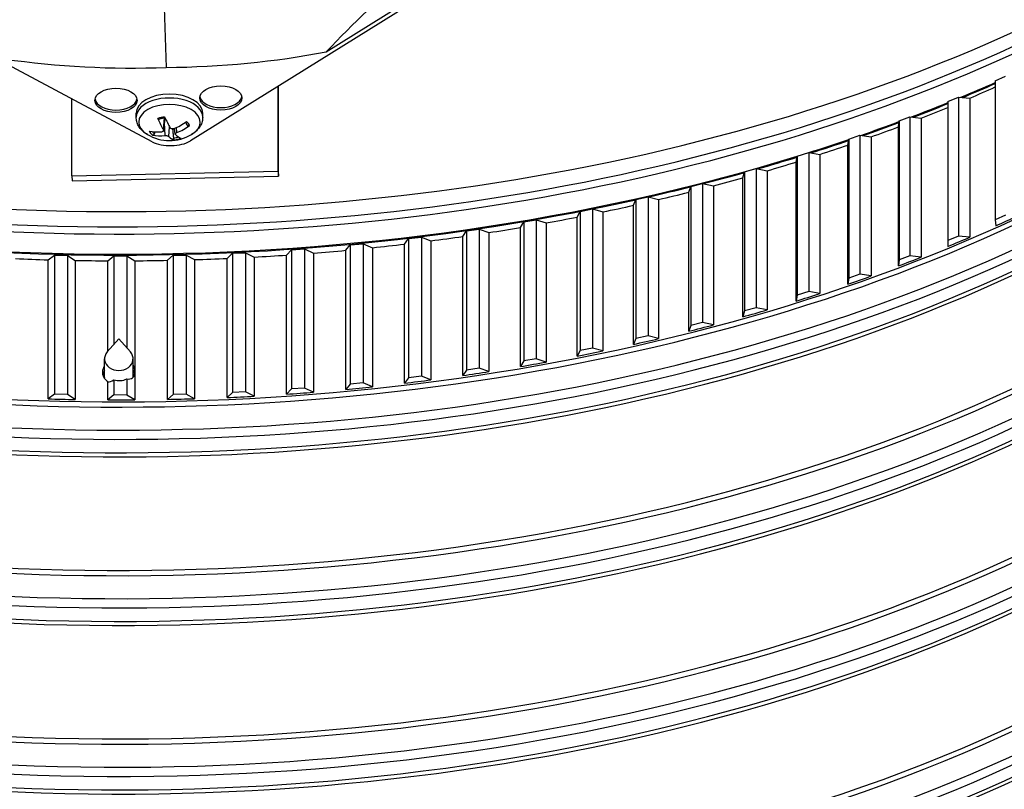
# Model space of a CAD drawing. Units: inches. Extents: x 2 to 86, y 1 to 67.
# Drawn here: x 21.4 to 26.1, y 46.1 to 49.9 of the extents above; entities that cross this region are included whole.
import ezdxf

# ---------------------------------------------------------------- set-up
doc = ezdxf.new("R2010")
doc.units = ezdxf.units.IN
doc.header["$LTSCALE"] = 4
doc.header["$MEASUREMENT"] = 0
doc.layers.add('Visible (ANSI)', color=7, linetype='Continuous')
doc.layers.add('Visible Narrow (ANSI)', color=7, linetype='Continuous')

msp = doc.modelspace()

# ---------------------------------------------------------------- linework, layer by layer
at = {"layer": 'Visible (ANSI)'}
for p, q in [((25.00295, 51.02292), (22.19156, 49.26715)), ((22.00522, 49.26293), (18.97779, 50.8788)), ((22.84924, 49.69886), (24.47331, 50.71312)), ((22.06219, 49.98), (22.07405, 49.62302)), ((26.0889, 49.55834), (26.1386, 49.58069)), ((26.0889, 49.55834), (26.0889, 48.88473)), ((22.61541, 49.1198), (22.61541, 49.53186)), ((22.61698, 49.09672), (22.61698, 49.53283)), ((21.61618, 49.09718), (21.61618, 49.47057)), ((25.85928, 49.45845), (25.91056, 49.47958)), ((25.85928, 49.45845), (25.85928, 48.78485)), ((25.91056, 49.47958), (25.96579, 49.47425)), ((25.91056, 49.47958), (25.91056, 48.80597)), ((25.96579, 49.47425), (25.96579, 48.80064)), ((21.9285, 49.38183), (21.9285, 49.40089)), ((22.2505, 49.38183), (22.2505, 49.40089)), ((22.06156, 49.31757), (22.0682, 49.37945)), ((25.62096, 49.33535), (25.62261, 49.36421)), ((25.62261, 49.36421), (25.67539, 49.38407)), ((25.62261, 49.36421), (25.62261, 48.6906)), ((25.67539, 49.38407), (25.73018, 49.37741)), ((25.67539, 49.38407), (25.67539, 48.71046)), ((25.73018, 49.37741), (25.73018, 48.7038)), ((22.11744, 49.29954), (22.11439, 49.32787)), ((25.62096, 48.66174), (25.62096, 49.33535)), ((25.37558, 49.24697), (25.37932, 49.27576)), ((25.37932, 49.27576), (25.43349, 49.29433)), ((25.37932, 49.27576), (25.37932, 48.60215)), ((25.43349, 49.29433), (25.48775, 49.28635)), ((25.43349, 49.29433), (25.43349, 48.62072)), ((25.48775, 49.28635), (25.48775, 48.61274)), ((25.12983, 49.19328), (25.1853, 49.21052)), ((25.1853, 49.21052), (25.23893, 49.20124)), ((25.1853, 49.21052), (25.1853, 48.53691)), ((25.37558, 48.57336), (25.37558, 49.24697)), ((25.124, 49.1646), (25.12983, 49.19328)), ((25.124, 48.49099), (25.124, 49.1646)), ((25.12983, 49.19328), (25.12983, 48.51967)), ((25.23893, 49.20124), (25.23893, 48.52763)), ((21.61618, 49.09718), (22.61541, 49.1198)), ((22.61541, 49.1198), (22.61698, 49.09672)), ((24.86667, 49.08839), (24.87458, 49.11689)), ((24.87458, 49.11689), (24.93124, 49.13279)), ((24.87458, 49.11689), (24.87458, 48.44328)), ((24.93124, 49.13279), (24.98416, 49.12221)), ((24.93124, 49.13279), (24.93124, 48.45918)), ((24.98416, 49.12221), (24.98416, 48.4486)), ((21.61618, 49.09718), (21.61775, 49.07411)), ((21.61775, 49.07411), (22.61698, 49.09672)), ((24.86667, 48.41478), (24.86667, 49.08839)), ((24.60404, 49.01846), (24.614, 49.04675)), ((24.60404, 48.34485), (24.60404, 49.01846)), ((24.614, 49.04675), (24.67177, 49.06126)), ((24.614, 49.04675), (24.614, 48.37314)), ((24.67177, 49.06126), (24.72388, 49.04942)), ((24.67177, 49.06126), (24.67177, 48.38765)), ((24.72388, 49.04942), (24.72388, 48.37581)), ((24.33657, 48.95495), (24.34857, 48.98297)), ((24.34857, 48.98297), (24.40734, 48.99607)), ((24.34857, 48.98297), (24.34857, 48.30936)), ((24.40734, 48.99607), (24.45854, 48.98298)), ((24.40734, 48.99607), (24.40734, 48.32246)), ((24.45854, 48.98298), (24.45854, 48.30937)), ((24.06472, 48.89795), (24.07875, 48.92566)), ((24.07875, 48.92566), (24.13842, 48.93733)), ((24.07875, 48.92566), (24.07875, 48.25205)), ((24.13842, 48.93733), (24.18862, 48.92301)), ((24.13842, 48.93733), (24.13842, 48.26372)), ((24.18862, 48.92301), (24.18862, 48.2494)), ((24.33657, 48.28134), (24.33657, 48.95495)), ((23.78898, 48.84758), (23.805, 48.87493)), ((23.805, 48.87493), (23.86547, 48.88514)), ((23.805, 48.87493), (23.805, 48.20132)), ((23.86547, 48.88514), (23.91459, 48.86962)), ((23.86547, 48.88514), (23.86547, 48.21153)), ((24.06472, 48.22434), (24.06472, 48.89795)), ((26.1386, 48.90708), (26.0889, 48.88473)), ((26.0889, 48.88473), (26.09143, 48.8559)), ((23.50982, 48.80392), (23.52782, 48.83086)), ((23.52782, 48.83086), (23.58897, 48.8396)), ((23.52782, 48.83086), (23.52782, 48.15725)), ((23.58897, 48.8396), (23.63692, 48.8229)), ((23.58897, 48.8396), (23.58897, 48.16599)), ((23.78898, 48.17397), (23.78898, 48.84758)), ((23.91459, 48.86962), (23.91459, 48.19601)), ((23.22775, 48.76705), (23.24768, 48.79353)), ((23.24768, 48.79353), (23.30941, 48.80078)), ((23.24768, 48.79353), (23.24768, 48.11992)), ((23.30941, 48.80078), (23.35611, 48.78294)), ((23.30941, 48.80078), (23.30941, 48.12717)), ((23.35611, 48.78294), (23.35611, 48.10933)), ((23.50982, 48.13031), (23.50982, 48.80392)), ((23.63692, 48.8229), (23.63692, 48.14929)), ((25.91056, 48.80597), (25.85928, 48.78485)), ((25.85928, 48.78485), (25.85972, 48.75598)), ((25.96579, 48.80064), (25.91056, 48.80597)), ((22.65682, 48.71391), (22.68052, 48.73933)), ((22.68052, 48.73933), (22.74308, 48.74358)), ((22.68052, 48.73933), (22.68052, 48.06572)), ((22.74308, 48.74358), (22.78703, 48.72355)), ((22.74308, 48.74358), (22.74308, 48.06997)), ((22.94325, 48.73703), (22.96508, 48.763)), ((22.94325, 48.06342), (22.94325, 48.73703)), ((22.96508, 48.763), (23.02729, 48.76876)), ((22.96508, 48.763), (22.96508, 48.08939)), ((23.02729, 48.76876), (23.07265, 48.7498)), ((23.02729, 48.76876), (23.02729, 48.09515)), ((23.07265, 48.7498), (23.07265, 48.07619)), ((23.22775, 48.09344), (23.22775, 48.76705)), ((21.5019, 48.69113), (21.53261, 48.71391)), ((21.5019, 48.01752), (21.5019, 48.69113)), ((21.53261, 48.71391), (21.59553, 48.71207)), ((21.53261, 48.71391), (21.53261, 48.0403)), ((21.59553, 48.71207), (21.63308, 48.68809)), ((21.59553, 48.71207), (21.59553, 48.03846)), ((21.63308, 48.68809), (21.63308, 48.01448)), ((21.791, 48.68634), (21.82003, 48.70984)), ((21.791, 48.24751), (21.791, 48.68634)), ((21.82003, 48.70984), (21.88302, 48.70953)), ((21.82003, 48.70984), (21.82003, 48.2803)), ((21.88302, 48.70953), (21.92228, 48.68648)), ((21.88302, 48.70953), (21.88302, 48.26407)), ((21.92228, 48.68648), (21.92228, 48.15078)), ((22.08019, 48.68855), (22.10749, 48.71273)), ((22.08019, 48.01494), (22.08019, 48.68855)), ((22.10749, 48.71273), (22.17045, 48.71394)), ((22.10749, 48.71273), (22.10749, 48.03912)), ((22.17045, 48.71394), (22.21134, 48.69186)), ((22.17045, 48.71394), (22.17045, 48.04033)), ((22.21134, 48.69186), (22.21134, 48.01825)), ((22.36896, 48.69774), (22.39448, 48.72257)), ((22.36896, 48.02413), (22.36896, 48.69774)), ((22.39448, 48.72257), (22.45731, 48.7253)), ((22.39448, 48.72257), (22.39448, 48.04896)), ((22.45731, 48.7253), (22.49976, 48.70422)), ((22.45731, 48.7253), (22.45731, 48.05169)), ((22.49976, 48.70422), (22.49976, 48.03061)), ((22.65682, 48.04031), (22.65682, 48.71391)), ((22.78703, 48.72355), (22.78703, 48.04994)), ((25.62261, 48.6906), (25.62096, 48.66174)), ((25.67539, 48.71046), (25.62261, 48.6906)), ((25.73018, 48.7038), (25.67539, 48.71046)), ((25.37932, 48.60215), (25.37558, 48.57336)), ((25.43349, 48.62072), (25.37932, 48.60215)), ((25.48775, 48.61274), (25.43349, 48.62072)), ((25.12983, 48.51967), (25.124, 48.49099)), ((25.1853, 48.53691), (25.12983, 48.51967)), ((25.23893, 48.52763), (25.1853, 48.53691)), ((24.93124, 48.45918), (24.87458, 48.44328)), ((24.98416, 48.4486), (24.93124, 48.45918)), ((24.87458, 48.44328), (24.86667, 48.41478)), ((24.614, 48.37314), (24.60404, 48.34485)), ((24.67177, 48.38765), (24.614, 48.37314)), ((24.72388, 48.37581), (24.67177, 48.38765)), ((21.84434, 48.30776), (21.78842, 48.2446)), ((21.84434, 48.30776), (21.90026, 48.2446)), ((24.34857, 48.30936), (24.33657, 48.28134)), ((24.40734, 48.32246), (24.34857, 48.30936)), ((24.45854, 48.30937), (24.40734, 48.32246)), ((24.13842, 48.26372), (24.07875, 48.25205)), ((24.18862, 48.2494), (24.13842, 48.26372)), ((21.77534, 48.11638), (21.77534, 48.21159)), ((21.91334, 48.12169), (21.91334, 48.21159)), ((23.86547, 48.21153), (23.805, 48.20132)), ((23.91459, 48.19601), (23.86547, 48.21153)), ((24.07875, 48.25205), (24.06472, 48.22434)), ((23.58897, 48.16599), (23.52782, 48.15725)), ((23.63692, 48.14929), (23.58897, 48.16599)), ((23.805, 48.20132), (23.78898, 48.17397)), ((21.88302, 48.11399), (21.88302, 48.03592)), ((21.92228, 48.14193), (21.92228, 48.01287)), ((23.24768, 48.11992), (23.22775, 48.09344)), ((23.30941, 48.12717), (23.24768, 48.11992)), ((23.35611, 48.10933), (23.30941, 48.12717)), ((23.52782, 48.15725), (23.50982, 48.13031)), ((21.791, 48.01273), (21.791, 48.09962)), ((21.82003, 48.1091), (21.82003, 48.03623)), ((22.68052, 48.06572), (22.65682, 48.04031)), ((22.74308, 48.06997), (22.68052, 48.06572)), ((22.78703, 48.04994), (22.74308, 48.06997)), ((22.96508, 48.08939), (22.94325, 48.06342)), ((23.02729, 48.09515), (22.96508, 48.08939)), ((23.07265, 48.07619), (23.02729, 48.09515)), ((21.53261, 48.0403), (21.5019, 48.01752)), ((21.59553, 48.03846), (21.53261, 48.0403)), ((21.63308, 48.01448), (21.59553, 48.03846)), ((21.82003, 48.03623), (21.791, 48.01273)), ((21.88302, 48.03592), (21.82003, 48.03623)), ((21.92228, 48.01287), (21.88302, 48.03592)), ((22.10749, 48.03912), (22.08019, 48.01494)), ((22.17045, 48.04033), (22.10749, 48.03912)), ((22.21134, 48.01825), (22.17045, 48.04033)), ((22.39448, 48.04896), (22.36896, 48.02413)), ((22.45731, 48.05169), (22.39448, 48.04896)), ((22.49976, 48.03061), (22.45731, 48.05169))]:
    msp.add_line(p, q, dxfattribs=at)
msp.add_arc((22.0895, 49.47789), 0.2093, 239.37991, 300.62009, dxfattribs=at)
for centre, major_axis, ratio, start_param, end_param in [((21.84434, 52.95138), (6.975, 0), 0.5773503, 3.7421988, 5.4987883), ((21.97287, 51.13425), (2.59229, -0.06048), 0.582548, 4.7650144, 5.0708079), ((21.96977, 51.13418), (2.58706, 0.05663), 0.5849432, 4.4341077, 4.7399011), ((21.84434, 52.67282), (6.905, 0), 0.5773503, 5.3519947, 5.3744042), ((21.83065, 49.47551), (-0.10211, 0), 0.5773503, 0.1036026, 3.03799), ((22.0895, 49.40089), (-0.161, 0), 0.5773503, 3.1415927, 6.2831853), ((22.33839, 49.48701), (-0.10211, 0), 0.5773503, 0.1036026, 3.03799), ((21.84434, 52.67282), (6.905, 0), 0.5773503, 5.3101068, 5.3329032), ((22.09044, 49.47807), (0.04089, -0.20526), 0.4037309, 5.1527248, 5.4933166), ((22.08854, 49.47759), (-0.06226, 0.19982), 0.2557501, 1.9761272, 2.316719), ((22.08996, 49.47727), (-0.16867, -0.12391), 0.6822807, 1.2169117, 1.5575034), ((22.0899, 49.47725), (-0.17784, -0.11036), 0.703288, 0.6305321, 0.9711238), ((22.08911, 49.47837), (0.16249, 0.13192), 0.8039268, 4.3222741, 4.6628659), ((21.84434, 52.67282), (6.905, 0), 0.5773503, 5.2682189, 5.2910941), ((22.08972, 49.3157), (0.12295, 0.00247), 0.57809, 3.9430752, 4.7824755), ((22.08905, 49.47836), (0.15034, 0.14562), 0.7829195, 3.612231, 3.9528227), ((22.09047, 49.47804), (0.03254, -0.20675), 0.3563889, 5.8087078, 6.1492996), ((22.10015, 49.31594), (-0.12317, 0.00245), 0.5759977, 1.5790173, 2.4184175), ((22.08856, 49.47755), (0.07051, -0.19706), 0.3030921, 5.7466603, 6.087252), ((21.84434, 52.67282), (6.905, 0), 0.5773503, 5.226331, 5.2492062), ((21.84434, 52.67282), (6.905, 0), 0.5773503, 5.1844431, 5.2073183), ((21.84434, 52.67282), (6.905, 0), 0.5773503, 5.1425552, 5.1654304), ((21.84434, 52.67282), (6.905, 0), 0.5773503, 5.1006673, 5.1235425), ((21.84434, 52.67282), (6.905, 0), 0.5773503, 5.0587794, 5.0816546), ((21.84434, 52.67282), (6.905, 0), 0.5773503, 5.0168915, 5.0397667), ((21.84434, 51.99922), (-6.905, 0), 0.5773503, 2.2332773, 2.25229), ((21.84434, 52.67282), (6.905, 0), 0.5773503, 4.9750036, 4.9978788), ((21.84434, 52.67282), (6.905, 0), 0.5773503, 4.9331157, 4.9559909), ((21.84434, 51.99922), (-6.905, 0), 0.5773503, 2.1913894, 2.2104021), ((21.84434, 52.67282), (6.905, 0), 0.5773503, 4.8493399, 4.8722151), ((21.84434, 52.67282), (6.905, 0), 0.5773503, 4.8912278, 4.914103), ((21.84434, 52.67282), (6.905, 0), 0.5773503, 4.6399004, 4.6627756), ((21.84434, 52.67282), (6.905, 0), 0.5773503, 4.6817883, 4.7046635), ((21.84434, 52.67282), (6.905, 0), 0.5773503, 4.7236762, 4.7465514), ((21.84434, 52.67282), (6.905, 0), 0.5773503, 4.7655641, 4.7884393), ((21.84434, 52.67282), (6.905, 0), 0.5773503, 4.807452, 4.8303272), ((21.84434, 51.99922), (-6.905, 0), 0.5773503, 2.1495014, 2.1685142), ((21.84434, 51.99922), (-6.905, 0), 0.5773503, 2.1076135, 2.1266263), ((21.84434, 51.99922), (-6.905, 0), 0.5773503, 2.0657256, 2.0847384), ((21.84434, 51.99922), (-6.905, 0), 0.5773503, 2.0238377, 2.0428505), ((21.84434, 51.99922), (-6.905, 0), 0.5773503, 1.9819498, 2.0009626), ((21.84434, 51.99922), (-6.905, 0), 0.5773503, 1.9400619, 1.9590747), ((21.84434, 48.21159), (-0.069, 0), 0.8164966, 5.6572713, 10.050692), ((21.84434, 51.99922), (-6.905, 0), 0.5773503, 1.898174, 1.9171868), ((21.84434, 49.06066), (-6.875, 0), 0.5773503, 0.222937, 2.3909875), ((21.84434, 48.19213), (0.06938, -0.07007), 0.5124801, 0.547076, 0.9657777), ((21.84434, 48.17154), (-0.06938, 0.07007), 0.5124801, 3.7813188, 4.1073704), ((21.84434, 51.99922), (-6.905, 0), 0.5773503, 1.8562861, 1.8752989), ((21.84434, 48.1696), (0.07812, -0.00116), 0.8164362, 4.4080676, 5.2425517), ((21.84434, 48.19213), (0.06938, -0.07007), 0.5124801, 5.7080185, 6.6913562), ((21.84434, 51.99922), (-6.905, 0), 0.5773503, 1.8143982, 1.833411), ((21.84434, 48.18941), (-0.06985, -0.08512), 0.4110035, 0.3548873, 0.7900035), ((21.84434, 51.99922), (-6.905, 0), 0.5773503, 1.7306224, 1.7496352), ((21.84434, 51.99922), (-6.905, 0), 0.5773503, 1.7725103, 1.7915231), ((21.84434, 51.99922), (-6.905, 0), 0.5773503, 1.5211829, 1.5401957), ((21.84434, 51.99922), (-6.905, 0), 0.5773503, 1.6049587, 1.6239715), ((21.84434, 51.99922), (-6.905, 0), 0.5773503, 1.6468466, 1.6658594), ((21.84434, 51.99922), (-6.905, 0), 0.5773503, 1.6887345, 1.7077473), ((21.84434, 51.99922), (-6.905, 0), 0.5773503, 1.5630708, 1.5820836)]:
    msp.add_ellipse(centre, major_axis=major_axis, ratio=ratio, start_param=start_param, end_param=end_param, dxfattribs=at)
for centre in [(21.83065, 49.46332), (22.33839, 49.47482)]:
    msp.add_ellipse(centre, major_axis=(-0.10211, 0), ratio=0.5773503, dxfattribs=at)
for points, knots in [([(26.64705, 45.95648), (26.14258, 45.66523), (25.55529, 45.41938), (24.27371, 45.04507), (23.57953, 44.91678), (22.1547, 44.7917), (21.42425, 44.79508), (20.00231, 44.93343), (19.31106, 45.06836), (18.03906, 45.45517), (17.45841, 45.70684), (16.46643, 46.29913), (16.05524, 46.6395), (15.43875, 47.37344), (15.23517, 47.76671), (15.04893, 48.57646), (15.07241, 48.99387), (15.35402, 49.80678), (15.61161, 50.20244), (16.33206, 50.92118), (16.78885, 51.24538), (17.85803, 51.79536), (18.46946, 52.02146), (19.78727, 52.35281), (20.49355, 52.45785), (21.92899, 52.5353), (22.65792, 52.50758), (24.06329, 52.32215), (24.73951, 52.16449), (25.96955, 51.73642), (26.5233, 51.46621), (27.45289, 50.84307), (27.82851, 50.49038), (28.37004, 49.73806), (28.53365, 49.33868), (28.63721, 48.52207), (28.57054, 48.10363), (28.20363, 47.30023), (27.90671, 46.91522), (27.258, 46.34707), (26.96937, 46.14258), (26.64705, 45.95648)], [0, 0, 0, 0, 0.3170539, 0.3170539, 0.6345035, 0.6345035, 0.9523435, 0.9523435, 1.2701728, 1.2701728, 1.5875945, 1.5875945, 1.9046561, 1.9046561, 2.2241758, 2.2241758, 2.5535959, 2.5535959, 2.8808147, 2.8808147, 3.1991896, 3.1991896, 3.5162561, 3.5162561, 3.8338001, 3.8338001, 4.1516699, 4.1516699, 4.4694518, 4.4694518, 4.7867738, 4.7867738, 5.1039155, 5.1039155, 5.4246998, 5.4246998, 5.7555924, 5.7555924, 6.0806126, 6.0806126, 6.2831853, 6.2831853, 6.2831853, 6.2831853]), ([(22.84924, 49.69886), (22.98056, 49.83652), (23.11472, 49.96666), (23.36031, 50.17763), (23.46943, 50.26195), (23.59607, 50.34714), (23.61183, 50.35752), (23.634, 50.37182), (23.64042, 50.37592), (23.64934, 50.38157), (23.65183, 50.38314), (23.65665, 50.38617), (23.65896, 50.38762), (23.66128, 50.38907)], [-3.1133879, -3.1133879, -3.1133879, -3.1133879, -1.5487415, -1.5487415, -0.3030108, -0.3030108, -0.1260617, -0.1260617, -0.0540165, -0.0540165, -0.0259844, -0.0259844, -0.000001, -0.000001, -0.000001, -0.000001]), ([(21.9829, 49.29777), (21.97698, 49.30127), (21.97134, 49.30515), (21.96076, 49.31374), (21.9558, 49.31846), (21.94682, 49.32883), (21.94278, 49.33449), (21.93599, 49.34676), (21.93325, 49.35338), (21.9295, 49.36727), (21.9285, 49.37454), (21.9285, 49.38183)], [5.92783728, 5.92783728, 5.92783728, 5.92783728, 6.08243309, 6.08243309, 6.23702891, 6.23702891, 6.39162472, 6.39162472, 6.54622053, 6.54622053, 6.70081634, 6.70081634, 6.70081634, 6.70081634]), ([(22.03707, 49.3716), (22.03674, 49.37148), (22.03635, 49.37148), (22.03555, 49.37177), (22.03501, 49.3722), (22.03411, 49.37327), (22.03361, 49.3741), (22.03312, 49.37514), (22.03301, 49.37539), (22.03291, 49.37565)], [0.079049386, 0.079049386, 0.079049386, 0.079049386, 0.085291702, 0.085291702, 0.093119315, 0.093119315, 0.100952605, 0.100952605, 0.10310944, 0.10310944, 0.10310944, 0.10310944]), ([(22.03707, 49.3716), (22.03898, 49.37238), (22.04096, 49.37312), (22.04501, 49.37451), (22.04709, 49.37516), (22.05135, 49.37637), (22.05352, 49.37693), (22.05795, 49.37794), (22.0602, 49.3784), (22.06433, 49.37914), (22.0662, 49.37944), (22.06809, 49.3797)], [1.37400841, 1.37400841, 1.37400841, 1.37400841, 1.45260725, 1.45260725, 1.53120609, 1.53120609, 1.60980494, 1.60980494, 1.68840378, 1.68840378, 1.75221495, 1.75221495, 1.75221495, 1.75221495]), ([(22.16642, 49.35645), (22.16681, 49.35608), (22.16718, 49.3557), (22.16824, 49.35462), (22.16889, 49.35391), (22.17013, 49.35248), (22.17071, 49.35176), (22.1718, 49.35032), (22.1723, 49.3496), (22.17278, 49.34888)], [3.0189294, 3.0189294, 3.0189294, 3.0189294, 3.0459596, 3.0459596, 3.09694925, 3.09694925, 3.1479389, 3.1479389, 3.19892855, 3.19892855, 3.19892855, 3.19892855]), ([(22.2505, 49.38183), (22.2505, 49.37454), (22.24951, 49.36727), (22.24576, 49.35338), (22.24302, 49.34676), (22.23623, 49.33449), (22.23219, 49.32883), (22.2232, 49.31846), (22.21825, 49.31374), (22.20766, 49.30515), (22.20202, 49.30127), (22.19611, 49.29777)], [3.55922369, 3.55922369, 3.55922369, 3.55922369, 3.7138195, 3.7138195, 3.86841531, 3.86841531, 4.02301113, 4.02301113, 4.17760694, 4.17760694, 4.33220275, 4.33220275, 4.33220275, 4.33220275]), ([(22.06037, 49.32186), (22.06104, 49.32082), (22.06149, 49.31966), (22.06166, 49.31744), (22.06139, 49.31638), (22.06032, 49.3146), (22.05945, 49.31376), (22.05718, 49.31249), (22.05578, 49.31204), (22.05411, 49.31178), (22.05386, 49.31175), (22.0536, 49.31172)], [0, 0, 0, 0, 0.012351042, 0.012351042, 0.024702084, 0.024702084, 0.037028418, 0.037028418, 0.049354751, 0.049354751, 0.05144155, 0.05144155, 0.05144155, 0.05144155]), ([(22.11081, 49.32638), (22.10936, 49.32579), (22.10767, 49.32535), (22.10424, 49.32501), (22.1025, 49.3251), (22.09945, 49.3257), (22.09793, 49.32625), (22.09536, 49.32777), (22.09431, 49.32874), (22.09348, 49.32992), (22.09336, 49.3301), (22.09326, 49.33028)], [0, 0, 0, 0, 0.012351042, 0.012351042, 0.024702084, 0.024702084, 0.037028418, 0.037028418, 0.049354751, 0.049354751, 0.05144155, 0.05144155, 0.05144155, 0.05144155]), ([(22.11864, 49.29725), (22.11796, 49.29789), (22.11752, 49.29869), (22.11735, 49.30043), (22.11762, 49.30136), (22.11869, 49.30311), (22.11956, 49.30404), (22.12183, 49.30573), (22.12322, 49.30649), (22.1249, 49.30719), (22.12515, 49.30729), (22.1254, 49.30739)], [0, 0, 0, 0, 0.012351042, 0.012351042, 0.024702084, 0.024702084, 0.037028418, 0.037028418, 0.049354751, 0.049354751, 0.05144155, 0.05144155, 0.05144155, 0.05144155]), ([(22.18699, 49.34137), (22.18675, 49.34119), (22.1865, 49.34102), (22.18539, 49.34033), (22.18428, 49.33986), (22.18238, 49.33942), (22.18125, 49.33936), (22.17948, 49.33962), (22.17851, 49.33999), (22.17727, 49.34083), (22.17674, 49.34138), (22.17635, 49.34196)], [0.021217555, 0.021217555, 0.021217555, 0.021217555, 0.02337439, 0.02337439, 0.03120768, 0.03120768, 0.039035293, 0.039035293, 0.046774096, 0.046774096, 0.053040273, 0.053040273, 0.053040273, 0.053040273]), ([(22.01685, 49.3011), (22.01653, 49.30034), (22.01606, 49.29953), (22.01495, 49.29808), (22.01406, 49.29725), (22.01239, 49.2961), (22.01131, 49.29559), (22.00946, 49.29508), (22.00836, 49.29498), (22.00725, 49.2951), (22.007, 49.29514), (22.00676, 49.2952)], [0.071286723, 0.071286723, 0.071286723, 0.071286723, 0.077552899, 0.077552899, 0.085291702, 0.085291702, 0.093119315, 0.093119315, 0.100952605, 0.100952605, 0.10310944, 0.10310944, 0.10310944, 0.10310944]), ([(22.0682, 49.29273), (22.06965, 49.29292), (22.07134, 49.293), (22.07477, 49.29286), (22.0765, 49.29264), (22.07956, 49.29201), (22.08108, 49.29155), (22.08365, 49.29045), (22.08469, 49.2898), (22.08553, 49.28905), (22.08564, 49.28894), (22.08575, 49.28883)], [0, 0, 0, 0, 0.012351042, 0.012351042, 0.024702084, 0.024702084, 0.037028418, 0.037028418, 0.049354751, 0.049354751, 0.05144155, 0.05144155, 0.05144155, 0.05144155]), ([(22.11288, 49.27159), (22.11277, 49.27162), (22.11266, 49.27165), (22.11216, 49.27189), (22.11169, 49.27234), (22.11091, 49.27344), (22.11048, 49.27428), (22.10983, 49.27594), (22.10951, 49.27705), (22.10912, 49.27883), (22.10898, 49.27977), (22.1089, 49.28062)], [0.021217555, 0.021217555, 0.021217555, 0.021217555, 0.02337439, 0.02337439, 0.03120768, 0.03120768, 0.039035293, 0.039035293, 0.046774096, 0.046774096, 0.053040273, 0.053040273, 0.053040273, 0.053040273]), ([(21.791, 48.09962), (21.79035, 48.10011), (21.78972, 48.10062), (21.78216, 48.10682), (21.77615, 48.11403), (21.76818, 48.12979), (21.76622, 48.13835), (21.76622, 48.14636), (21.76622, 48.15437), (21.76818, 48.1629), (21.77311, 48.1726), (21.77418, 48.17443), (21.77535, 48.17621)], [1.03982268, 1.03982268, 1.03982268, 1.03982268, 1.04649231, 1.04649231, 1.12124176, 1.12124176, 1.19599121, 1.19599121, 1.19599121, 1.27074066, 1.27074066, 1.2885921, 1.2885921, 1.2885921, 1.2885921]), ([(21.77535, 48.15312), (21.77418, 48.15134), (21.77311, 48.14951), (21.77005, 48.14349), (21.76851, 48.13915), (21.76753, 48.1348)], [1.103390197, 1.103390197, 1.103390197, 1.103390197, 1.121241638, 1.121241638, 1.160786377, 1.160786377, 1.160786377, 1.160786377]), ([(21.77025, 48.12612), (21.77082, 48.12754), (21.77146, 48.12894), (21.77311, 48.13218), (21.77418, 48.13402), (21.77535, 48.1358)], [0.659594355, 0.659594355, 0.659594355, 0.659594355, 0.67274493, 0.67274493, 0.690596372, 0.690596372, 0.690596372, 0.690596372]), ([(21.91333, 48.1358), (21.9145, 48.13402), (21.91557, 48.13218), (21.917, 48.12936), (21.91746, 48.12839), (21.91789, 48.12742)], [1.103390109, 1.103390109, 1.103390109, 1.103390109, 1.121241551, 1.121241551, 1.130350691, 1.130350691, 1.130350691, 1.130350691]), ([(21.92228, 48.15078), (21.9224, 48.14929), (21.92247, 48.14782), (21.92247, 48.1449), (21.9224, 48.14342), (21.92228, 48.14193)], [0.584368656, 0.584368656, 0.584368656, 0.584368656, 0.597995603, 0.597995603, 0.61162255, 0.61162255, 0.61162255, 0.61162255])]:
    msp.add_open_spline(points, degree=3, knots=knots, dxfattribs=at)
for points in [[(22.06797, 49.37726), (22.06829, 49.37745), (22.06861, 49.37764), (22.06893, 49.37781)], [(21.77535, 48.12136), (21.77481, 48.12055), (21.7743, 48.11972), (21.77381, 48.11888)]]:
    msp.add_open_spline(points, degree=3, dxfattribs=at)
for points, weights in [([(22.16811, 49.35475), (22.17202, 49.34867), (22.17635, 49.34196)], [1.00910375121, 1.00761839672, 1.00365917713]), ([(22.01685, 49.3011), (22.01887, 49.30603), (22.02079, 49.31069)], [1.00365917108, 1.00588842349, 1.00733338695]), ([(22.1047, 49.3251), (22.10653, 49.3057), (22.1089, 49.28062)], [1.00756707841, 1.0139183416, 1.00365917716])]:
    msp.add_rational_spline(points, weights, degree=2, dxfattribs=at)
at = {"layer": 'Visible Narrow (ANSI)'}
for p, q in [((22.06037, 49.32186), (22.06577, 49.37936)), ((22.0682, 49.29273), (22.06549, 49.35416)), ((22.08575, 49.28883), (22.09027, 49.33542)), ((22.1254, 49.30739), (22.12445, 49.33236))]:
    msp.add_line(p, q, dxfattribs=at)
msp.add_ellipse((21.84434, 48.56585), major_axis=(-6.875, 0), ratio=0.5773503, dxfattribs=at)
for centre, major_axis, start_param, end_param in [((21.84434, 52.86492), (6.95212, 0), 3.7283271, 5.4987883), ((21.84434, 52.82936), (6.95212, 0), 3.7232474, 5.4987883), ((21.84434, 51.98977), (6.905, 0), 3.6035602, 5.4987883), ((21.84434, 51.96704), (6.91, 0), 3.6011491, 5.4987883), ((21.84434, 51.87878), (6.95013, 0), 3.5946306, 5.4987883), ((21.84434, 51.72288), (6.905, 0), 3.5686217, 5.4987883), ((21.84434, 51.74562), (6.91, 0), 3.5722424, 5.4987883), ((21.84434, 51.83388), (6.95013, 0), 3.5889002, 5.4987883), ((21.84434, 51.15054), (-6.91, 0), 0.3564633, 2.3571956), ((21.84434, 51.17328), (-6.905, 0), 0.3582573, 2.3571956), ((21.84434, 51.01738), (-6.95013, 0), 0.3488613, 2.3571956), ((21.84434, 51.06228), (-6.95013, 0), 0.3539529, 2.3571956), ((21.84434, 50.90639), (-6.905, 0), 0.3266074, 2.3571956), ((21.84434, 50.92912), (-6.91, 0), 0.3303303, 2.3571956), ((21.84434, 52.74503), (6.97444, 0), 5.3369241, 5.3666685), ((21.84434, 52.74072), (6.975, 0), 5.3384891, 5.3666065), ((22.0895, 49.35781), (-0.14892, 0), 2.3686136, 7.0561644), ((22.0895, 49.38183), (0.161, 0), 0, 3.1415927), ((21.84434, 52.74503), (6.97444, 0), 5.2952323, 5.3258059), ((21.84434, 52.74072), (6.975, 0), 5.2967853, 5.3257489), ((22.0895, 49.32787), (-0.10025, 0), 4.9477634, 5.3122766), ((22.0895, 49.32787), (0.10025, 0), 0.2353744, 0.5998877), ((21.84434, 52.74503), (6.97444, 0), 5.2535838, 5.2848471), ((21.84434, 52.74072), (6.975, 0), 5.2551222, 5.2847481), ((21.84434, 50.35678), (-6.905, 0), 0.2664717, 2.3571956), ((22.0895, 49.32787), (-0.10025, 0), 0.2353744, 0.5998877), ((22.0895, 49.33076), (-0.08899, 0), 0.3761069, 0.6155756), ((22.0895, 49.33076), (0.08899, 0), 0.2196865, 0.3602951), ((21.84434, 50.33405), (-6.91, 0), 0.2657525, 2.3571956), ((22.0895, 49.33076), (-0.08899, 0), 1.7904828, 2.0810958), ((22.0895, 49.32787), (0.10025, 0), 4.9477634, 5.3122766), ((21.84434, 52.74503), (6.97444, 0), 5.2119781, 5.2438716), ((21.84434, 52.74072), (6.975, 0), 5.2134992, 5.243718), ((21.84434, 50.24578), (-6.95013, 0), 0.2705754, 2.3571956), ((21.84434, 52.74503), (6.97444, 0), 4.2206456, 5.2028938), ((21.84434, 52.74072), (6.975, 0), 5.1719159, 5.2026856), ((21.84434, 50.08989), (-6.905, 0), 0.241078, 2.3571956), ((21.84434, 52.74072), (6.975, 0), 5.1303718, 5.1616496), ((21.84434, 50.20089), (-6.95013, 0), 0.2762656, 2.3571956), ((21.84434, 50.11262), (-6.91, 0), 0.2655894, 2.3571956), ((21.84434, 52.74072), (6.975, 0), 5.0888661, 5.1206084), ((21.84434, 52.74072), (6.975, 0), 4.3472281, 5.0795605), ((21.84434, 49.51755), (-6.91, 0), 0.2104179, 2.3571956), ((21.84434, 49.54028), (-6.905, 0), 0.207453, 2.3571956), ((21.84434, 49.42929), (-6.95013, 0), 0.2409001, 2.3571956), ((21.84434, 49.27339), (-6.905, 0), 0.2163708, 2.3571956), ((21.84434, 49.38439), (-6.95013, 0), 0.2762656, 2.3571956), ((21.84434, 49.29613), (-6.91, 0), 0.2655894, 2.3571956), ((21.84434, 48.94464), (-6.99104, 0), 0.5908517, 2.3848709)]:
    msp.add_ellipse(centre, major_axis=major_axis, ratio=0.5773503, start_param=start_param, end_param=end_param, dxfattribs=at)

doc.saveas('drawing.dxf')
